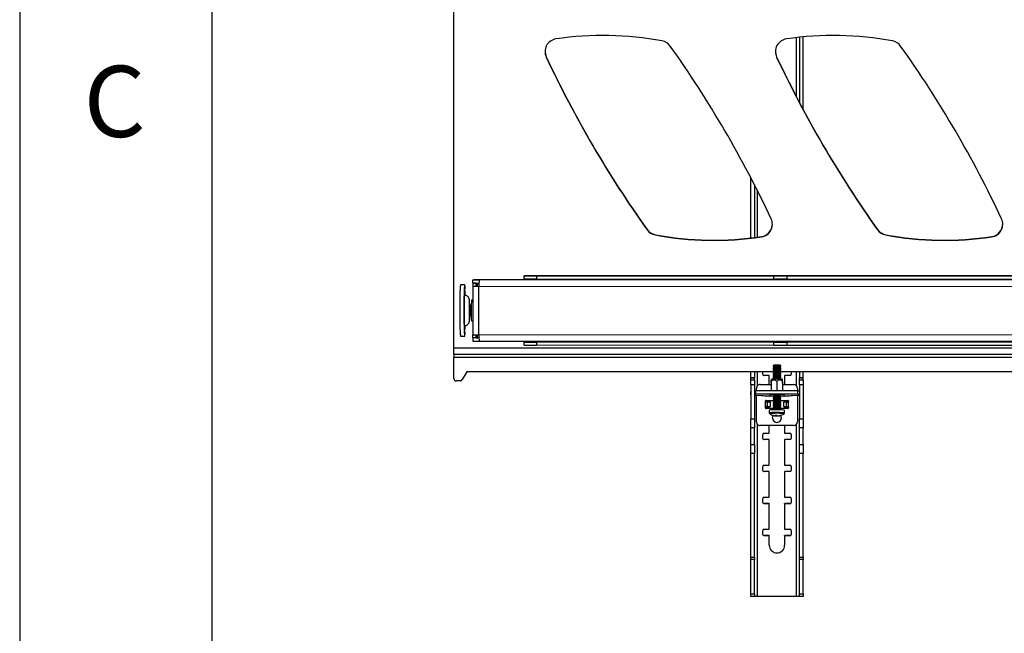
# Model space of a CAD drawing. Extents: x 5 to 292, y 5 to 205.
# Drawn here: x 5 to 31, y 66 to 82 of the extents above; entities that cross this region are included whole.
import ezdxf

# ---------------------------------------------------------------- set-up
doc = ezdxf.new("R2010")
doc.units = 0
doc.layers.get('0').update_dxf_attribs({"linetype": 'CONTINUOUS'})
doc.styles.add('SLDTEXTSTYLE0', font='TXT', dxfattribs={"width": 0.75})

msp = doc.modelspace()

# ---------------------------------------------------------------- linework, layer by layer
at = {"color": 7, "linetype": 'CONTINUOUS'}
for p, q in [((5, 205), (5, 5)), ((10, 200), (10, 10)), ((16.30597, 73.82047), (16.30597, 84.76025)), ((25.22264, 81.90054), (25.22264, 80.36612)), ((25.30264, 81.90946), (25.30264, 80.21306)), ((25.40264, 80.02481), (25.40264, 81.91953)), ((18.71079, 81.40274), (18.71079, 81.40232)), ((18.71086, 81.39557), (18.71086, 81.39504)), ((24.71079, 81.40274), (24.71079, 81.40232)), ((24.71086, 81.39557), (24.71086, 81.39504)), ((24.03597, 76.68564), (24.03597, 78.25979)), ((24.13597, 78.06598), (24.13597, 76.69765)), ((24.21597, 76.70814), (24.21597, 77.90829)), ((21.33798, 76.90671), (21.33798, 76.90628)), ((21.33805, 76.89953), (21.33805, 76.899)), ((21.54874, 76.77236), (21.54874, 76.77193)), ((21.5488, 76.76518), (21.5488, 76.76465)), ((24.31424, 76.72208), (24.31424, 76.72166)), ((24.31431, 76.71491), (24.31431, 76.71438)), ((27.33798, 76.90671), (27.33798, 76.90628)), ((27.33805, 76.89953), (27.33805, 76.899)), ((27.54874, 76.77236), (27.54874, 76.77193)), ((27.5488, 76.76518), (27.5488, 76.76465)), ((30.31424, 76.72208), (30.31424, 76.72166)), ((30.31431, 76.71491), (30.31431, 76.71438)), ((18.1393, 75.70604), (18.1393, 75.70481)), ((18.1393, 75.70604), (45.2393, 75.70604)), ((18.1393, 75.62148), (18.1393, 75.70481)), ((18.45599, 75.70269), (24.63961, 75.70073)), ((18.45599, 75.70269), (18.45599, 75.61936)), ((24.63961, 75.6174), (24.63961, 75.70073)), ((24.97253, 75.70068), (44.80938, 75.70068)), ((24.97253, 75.70068), (24.97253, 75.61734)), ((16.58877, 75.46645), (16.4805, 75.46648)), ((16.80154, 75.43084), (16.80154, 74.1642)), ((16.80163, 75.5942), (16.82498, 75.59851)), ((16.80163, 75.5942), (16.96487, 75.59417)), ((16.80163, 75.51087), (16.80163, 75.5942)), ((16.80163, 75.51087), (16.95998, 75.51084)), ((16.80163, 75.50754), (16.8197, 75.51087)), ((16.80163, 75.50754), (16.80163, 75.43087)), ((16.88492, 75.50752), (16.80163, 75.50754)), ((16.80163, 75.43087), (16.88492, 75.43086)), ((18.1393, 75.59822), (16.82498, 75.59851)), ((16.88492, 75.50752), (16.90298, 75.51085)), ((16.88492, 75.43086), (16.88492, 75.50752)), ((16.88492, 75.43082), (16.88492, 75.43086)), ((16.90826, 75.51085), (16.90826, 75.43048)), ((16.95924, 75.4298), (45.54224, 75.42353)), ((16.95924, 74.16316), (16.95924, 75.4298)), ((45.83184, 75.58784), (16.96487, 75.59417)), ((18.1393, 75.62148), (18.1393, 75.59822)), ((18.45599, 75.61936), (24.63961, 75.6174)), ((44.80501, 75.59237), (18.77445, 75.59808)), ((24.97253, 75.61734), (44.80938, 75.61734)), ((16.7242, 74.93309), (16.71025, 74.93309)), ((16.71826, 74.93304), (16.71802, 74.9448)), ((16.73547, 74.91376), (16.72448, 74.93285)), ((16.74647, 74.93285), (16.73523, 74.91336)), ((16.75125, 74.93309), (16.74674, 74.93309)), ((16.75642, 74.92434), (16.75152, 74.93285)), ((16.80154, 75.06641), (16.76458, 75.06642)), ((16.71019, 74.66643), (16.72415, 74.66642)), ((16.72442, 74.66666), (16.73542, 74.68575)), ((16.73518, 74.68615), (16.74641, 74.66666)), ((16.74668, 74.66642), (16.75119, 74.66642)), ((16.75146, 74.66666), (16.75637, 74.67516)), ((16.76446, 74.53308), (16.80154, 74.53307)), ((16.48021, 74.13314), (16.58848, 74.13312)), ((16.80163, 74.08757), (16.80163, 74.16416)), ((16.88492, 74.08755), (16.88492, 74.16329)), ((16.90826, 74.16322), (16.90826, 74.09185)), ((45.54224, 74.15689), (16.95924, 74.16316)), ((16.88492, 74.08755), (16.80163, 74.08757)), ((16.80163, 74.08423), (16.8197, 74.08756)), ((16.95994, 74.0842), (16.80163, 74.08423)), ((16.80163, 74.08423), (16.80163, 74.0009)), ((16.80163, 74.0009), (16.9648, 74.00087)), ((16.88492, 74.08755), (16.90826, 74.09185)), ((16.8902, 74.08852), (16.95986, 74.08851)), ((16.96487, 74.00087), (45.83184, 73.99454)), ((18.1393, 74.00061), (18.1393, 73.97941)), ((18.1393, 73.97818), (18.1393, 73.97941)), ((18.1393, 73.97941), (45.35484, 73.97941)), ((18.1393, 73.89485), (18.1393, 73.97818)), ((24.63961, 73.9741), (18.45599, 73.97606)), ((18.45599, 73.97606), (18.45599, 73.89273)), ((24.63961, 73.89077), (18.45599, 73.89273)), ((24.63961, 73.89077), (24.63961, 73.9741)), ((44.80938, 73.97404), (24.97253, 73.97404)), ((24.97253, 73.97404), (24.97253, 73.89071)), ((44.80938, 73.89071), (24.97253, 73.89071)), ((16.30597, 73.65818), (16.30597, 73.82047)), ((45.2695, 73.82047), (16.30597, 73.82047)), ((16.30597, 73.65818), (62.97264, 73.65818)), ((16.30597, 73.65818), (16.30597, 73.58509)), ((16.30597, 73.58509), (62.97264, 73.58509)), ((16.30597, 73.03177), (16.30597, 73.58509)), ((24.61925, 73.36097), (24.61925, 73.35353)), ((24.63785, 73.37406), (24.61939, 73.36117)), ((24.61939, 73.35333), (24.63761, 73.34059)), ((24.63785, 73.34075), (24.61939, 73.32786)), ((24.8191, 73.36117), (24.80065, 73.37406)), ((24.8191, 73.32786), (24.80065, 73.34075)), ((24.80088, 73.34059), (24.8191, 73.35333)), ((24.81925, 73.35353), (24.81925, 73.36097)), ((16.6393, 73.19843), (16.52516, 72.99869)), ((24.62485, 73.19843), (16.6393, 73.19843)), ((24.03597, 73.04896), (24.03597, 73.19843)), ((24.13597, 73.19843), (24.13597, 73.04896)), ((24.21597, 72.84192), (24.21597, 73.19843)), ((24.35264, 73.13717), (24.35264, 73.19843)), ((24.38597, 73.10447), (24.38597, 73.10383)), ((24.5193, 73.10447), (24.38597, 73.10447)), ((24.5193, 73.10383), (24.38597, 73.10383)), ((24.5193, 73.10447), (24.5193, 73.10383)), ((24.5193, 72.87051), (24.5193, 73.10383)), ((24.61925, 73.32766), (24.61925, 73.32022)), ((24.61925, 73.29435), (24.61925, 73.28691)), ((24.61925, 73.26104), (24.61925, 73.2536)), ((24.61925, 73.22773), (24.61925, 73.22028)), ((24.61925, 73.19442), (24.61925, 73.18697)), ((24.61925, 73.16111), (24.61925, 73.15366)), ((24.61925, 73.1278), (24.61925, 73.12035)), ((24.61925, 73.09449), (24.61925, 73.08704)), ((24.61939, 73.32002), (24.63761, 73.30728)), ((24.63785, 73.30744), (24.61939, 73.29455)), ((24.61939, 73.28671), (24.63761, 73.27397)), ((24.63785, 73.27413), (24.61939, 73.26124)), ((24.61939, 73.2534), (24.63761, 73.24066)), ((24.63785, 73.24082), (24.61939, 73.22793)), ((24.61939, 73.22009), (24.63761, 73.20735)), ((24.63785, 73.20751), (24.61939, 73.19462)), ((24.61939, 73.18678), (24.63761, 73.17404)), ((24.63785, 73.1742), (24.61939, 73.16131)), ((24.61939, 73.15347), (24.63761, 73.14073)), ((24.63785, 73.14089), (24.61939, 73.128)), ((24.61939, 73.12016), (24.63761, 73.10742)), ((24.63785, 73.10758), (24.61939, 73.09469)), ((24.61939, 73.08685), (24.63761, 73.07411)), ((24.63785, 73.07427), (24.61939, 73.06138)), ((24.8191, 73.29455), (24.80065, 73.30744)), ((24.8191, 73.26124), (24.80065, 73.27413)), ((24.8191, 73.22793), (24.80065, 73.24082)), ((24.8191, 73.19462), (24.80065, 73.20751)), ((24.8191, 73.16131), (24.80065, 73.1742)), ((24.8191, 73.128), (24.80065, 73.14089)), ((24.8191, 73.09469), (24.80065, 73.10758)), ((24.8191, 73.06138), (24.80065, 73.07427)), ((24.80088, 73.30728), (24.8191, 73.32002)), ((24.80088, 73.27397), (24.8191, 73.28671)), ((24.80088, 73.24066), (24.8191, 73.2534)), ((24.80088, 73.20735), (24.8191, 73.22009)), ((24.80088, 73.17404), (24.8191, 73.18678)), ((24.80088, 73.14073), (24.8191, 73.15347)), ((24.80088, 73.10742), (24.8191, 73.12016)), ((24.80088, 73.07411), (24.8191, 73.08685)), ((51.29151, 73.19843), (24.81365, 73.19843)), ((24.81925, 73.32022), (24.81925, 73.32766)), ((24.81925, 73.28691), (24.81925, 73.29435)), ((24.81925, 73.2536), (24.81925, 73.26104)), ((24.81925, 73.22028), (24.81925, 73.22773)), ((24.81925, 73.18697), (24.81925, 73.19442)), ((24.81925, 73.15366), (24.81925, 73.16111)), ((24.81925, 73.12035), (24.81925, 73.1278)), ((24.81925, 73.08704), (24.81925, 73.09449)), ((24.9193, 73.10383), (24.9193, 73.10447)), ((25.05264, 73.10447), (24.9193, 73.10447)), ((24.9193, 73.10383), (24.9193, 72.87051)), ((25.05264, 73.10383), (24.9193, 73.10383)), ((25.05264, 73.10383), (25.05264, 73.10447)), ((25.08597, 73.19843), (25.08597, 73.13717)), ((25.22264, 73.19843), (25.22264, 72.84192)), ((25.30264, 73.19843), (25.30264, 73.04896)), ((25.40264, 73.04896), (25.40264, 73.19843)), ((16.46728, 72.9651), (16.37264, 72.9651)), ((24.13597, 73.04896), (24.03597, 73.04896)), ((24.03597, 73.04674), (24.03597, 73.04896)), ((24.03597, 73.04674), (24.13597, 73.04674)), ((24.03597, 72.99613), (24.03597, 73.04674)), ((24.03597, 72.99613), (24.13597, 72.99613)), ((24.03597, 72.86671), (24.03597, 72.99613)), ((24.13597, 72.86671), (24.03597, 72.86671)), ((24.03597, 72.86671), (24.03597, 71.98303)), ((24.13597, 73.04896), (24.13597, 73.04674)), ((24.13597, 72.99613), (24.13597, 73.04674)), ((24.13597, 72.99613), (24.13597, 72.86671)), ((24.13597, 72.86671), (24.13597, 71.98303)), ((24.28597, 72.87051), (24.28597, 72.87008)), ((24.28597, 72.87051), (24.57091, 72.87051)), ((24.28597, 72.87008), (24.57091, 72.87008)), ((24.57091, 72.91075), (24.57091, 72.70359)), ((24.57091, 72.90437), (24.57091, 72.70359)), ((24.61925, 73.06118), (24.61925, 73.05373)), ((24.61925, 73.02787), (24.61925, 73.02042)), ((24.61939, 73.05354), (24.63761, 73.0408)), ((24.63785, 73.04096), (24.61939, 73.02807)), ((24.61939, 73.02023), (24.63192, 73.01147)), ((24.71925, 72.91394), (24.71925, 72.70359)), ((24.8191, 73.02807), (24.80065, 73.04096)), ((24.80088, 73.0408), (24.8191, 73.05354)), ((24.80658, 73.01147), (24.8191, 73.02023)), ((24.81925, 73.05373), (24.81925, 73.06118)), ((24.81925, 73.02042), (24.81925, 73.02787)), ((24.86758, 72.91075), (24.86758, 72.70359)), ((24.86758, 72.87051), (25.15264, 72.87051)), ((24.86758, 72.87008), (25.15264, 72.87008)), ((25.15264, 72.87051), (25.15264, 72.87008)), ((25.30264, 73.04896), (25.40264, 73.04896)), ((25.30264, 73.04896), (25.30264, 73.04674)), ((25.40264, 73.04674), (25.30264, 73.04674)), ((25.30264, 72.99613), (25.30264, 73.04674)), ((25.30264, 72.99613), (25.40264, 72.99613)), ((25.30264, 72.86671), (25.30264, 72.99613)), ((25.40264, 72.86671), (25.30264, 72.86671)), ((25.30264, 72.86671), (25.30264, 71.98303)), ((25.40264, 73.04674), (25.40264, 73.04896)), ((25.40264, 72.99613), (25.40264, 73.04674)), ((25.40264, 72.99613), (25.40264, 72.86671)), ((25.40264, 72.86671), (25.40264, 71.98303)), ((24.03264, 72.68992), (24.03264, 72.60665)), ((24.17264, 72.69862), (24.13597, 72.69862)), ((24.17264, 72.61534), (24.13597, 72.61534)), ((24.13597, 72.59796), (24.17264, 72.59796)), ((25.26597, 72.70359), (24.17264, 72.70359)), ((24.17264, 72.62031), (24.17264, 72.70359)), ((24.17264, 72.62031), (24.17264, 72.61534)), ((25.26597, 72.62031), (24.17264, 72.62031)), ((24.17264, 72.59796), (24.17264, 72.59299)), ((24.17264, 72.59299), (24.31199, 72.58648)), ((24.18597, 72.77047), (24.18597, 72.77008)), ((24.18597, 72.70359), (24.18597, 72.77008)), ((24.18597, 71.90343), (24.18597, 72.59237)), ((24.31199, 72.58648), (24.36002, 72.58185)), ((24.42469, 72.57997), (24.53425, 72.57997)), ((24.53425, 72.60777), (24.53425, 72.57113)), ((24.61925, 72.56153), (24.61925, 72.55408)), ((24.63658, 72.57374), (24.61939, 72.56172)), ((24.8191, 72.56172), (24.80191, 72.57374)), ((24.81925, 72.55408), (24.81925, 72.56153)), ((24.90425, 72.57113), (24.90425, 72.60777)), ((24.90425, 72.57997), (25.01397, 72.57997)), ((25.07864, 72.58185), (25.12661, 72.58648)), ((25.12661, 72.58648), (25.26597, 72.59299)), ((25.25264, 72.77047), (25.25264, 72.77008)), ((25.25264, 72.77008), (25.25264, 72.70359)), ((25.25264, 72.59237), (25.25264, 71.90343)), ((25.26597, 72.62031), (25.26597, 72.70359)), ((25.30264, 72.69862), (25.26597, 72.69862)), ((25.26597, 72.61534), (25.26597, 72.62031)), ((25.30264, 72.61534), (25.26597, 72.61534)), ((25.26597, 72.59796), (25.30264, 72.59796)), ((25.26597, 72.59299), (25.26597, 72.59796)), ((25.40597, 72.60665), (25.40597, 72.68992)), ((24.4193, 72.42676), (24.4193, 72.44342)), ((24.4193, 72.43718), (24.5193, 72.43718)), ((24.4207, 72.28677), (24.4207, 72.42008)), ((24.4207, 72.42008), (24.44576, 72.41012)), ((24.43597, 72.46009), (24.61925, 72.46009)), ((24.51332, 72.4109), (24.44455, 72.4106)), ((24.44504, 72.4104), (24.4685, 72.41019)), ((24.55155, 72.41056), (24.4685, 72.41019)), ((24.4685, 72.29686), (24.4685, 72.41019)), ((24.51332, 72.4109), (24.55155, 72.41056)), ((24.5193, 72.43718), (24.5193, 72.46009)), ((24.55155, 72.29723), (24.55155, 72.41056)), ((24.61925, 72.52822), (24.61925, 72.52077)), ((24.61925, 72.4949), (24.61925, 72.48746)), ((24.61925, 72.46159), (24.61925, 72.45415)), ((24.61925, 72.42828), (24.61925, 72.42084)), ((24.61925, 72.39497), (24.61925, 72.38753)), ((24.61925, 72.36166), (24.61925, 72.35422)), ((24.61925, 72.32835), (24.61925, 72.32091)), ((24.61939, 72.55388), (24.63761, 72.54115)), ((24.63785, 72.54131), (24.61939, 72.52841)), ((24.61939, 72.52057), (24.63761, 72.50784)), ((24.63785, 72.508), (24.61939, 72.4951)), ((24.61939, 72.48726), (24.63761, 72.47453)), ((24.63785, 72.47469), (24.61939, 72.46179)), ((24.61939, 72.45395), (24.63761, 72.44122)), ((24.63785, 72.44138), (24.61939, 72.42848)), ((24.61939, 72.42064), (24.63761, 72.40791)), ((24.63785, 72.40807), (24.61939, 72.39517)), ((24.61939, 72.38733), (24.63761, 72.3746)), ((24.63785, 72.37476), (24.61939, 72.36186)), ((24.61939, 72.35402), (24.63761, 72.34129)), ((24.63785, 72.34145), (24.61939, 72.32855)), ((24.61939, 72.32071), (24.63761, 72.30798)), ((24.63785, 72.30814), (24.61939, 72.29524)), ((24.8191, 72.52841), (24.80065, 72.54131)), ((24.8191, 72.4951), (24.80065, 72.508)), ((24.8191, 72.46179), (24.80065, 72.47469)), ((24.8191, 72.42848), (24.80065, 72.44138)), ((24.8191, 72.39517), (24.80065, 72.40807)), ((24.8191, 72.36186), (24.80065, 72.37476)), ((24.8191, 72.32855), (24.80065, 72.34145)), ((24.8191, 72.29524), (24.80065, 72.30814)), ((24.80088, 72.54115), (24.8191, 72.55388)), ((24.80088, 72.50784), (24.8191, 72.52057)), ((24.80088, 72.47453), (24.8191, 72.48726)), ((24.80088, 72.44122), (24.8191, 72.45395)), ((24.80088, 72.40791), (24.8191, 72.42064)), ((24.80088, 72.3746), (24.8191, 72.38733)), ((24.80088, 72.34129), (24.8191, 72.35402)), ((24.80088, 72.30798), (24.8191, 72.32071)), ((24.81925, 72.52077), (24.81925, 72.52822)), ((24.81925, 72.48746), (24.81925, 72.4949)), ((24.81925, 72.45415), (24.81925, 72.46159)), ((24.81925, 72.46009), (25.00264, 72.46009)), ((24.81925, 72.42084), (24.81925, 72.42828)), ((24.81925, 72.38753), (24.81925, 72.39497)), ((24.81925, 72.35422), (24.81925, 72.36166)), ((24.81925, 72.32091), (24.81925, 72.32835)), ((24.92529, 72.4109), (24.88705, 72.41056)), ((24.88705, 72.41056), (24.88705, 72.29723)), ((24.97011, 72.41019), (24.88705, 72.41056)), ((24.9193, 72.46009), (24.9193, 72.43718)), ((24.9193, 72.43718), (25.0193, 72.43718)), ((24.99531, 72.41059), (24.92529, 72.4109)), ((24.99436, 72.41041), (24.97011, 72.41019)), ((24.97011, 72.29686), (24.97011, 72.41019)), ((25.01791, 72.42051), (25.01791, 72.42008)), ((25.01791, 72.28677), (25.01791, 72.42008)), ((25.0193, 72.44342), (25.0193, 72.42676)), ((24.4193, 72.26343), (24.4193, 72.28009)), ((24.5193, 72.27115), (24.4193, 72.27115)), ((24.5193, 72.27052), (24.4193, 72.27052)), ((24.43597, 72.24718), (24.43597, 72.24676)), ((24.62356, 72.24718), (24.43597, 72.24718)), ((24.62356, 72.24676), (24.43597, 72.24676)), ((24.4685, 72.29686), (24.55155, 72.29723)), ((24.51925, 72.20805), (24.51925, 72.13371)), ((24.5193, 72.27115), (24.5193, 72.27052)), ((24.5193, 72.24718), (24.5193, 72.27052)), ((24.52965, 72.11382), (24.52987, 72.11361)), ((24.61925, 72.29504), (24.61925, 72.2876)), ((24.61925, 72.26173), (24.61925, 72.25429)), ((24.61925, 72.22842), (24.61925, 72.2145)), ((24.61939, 72.2874), (24.63761, 72.27467)), ((24.63785, 72.27483), (24.61939, 72.26193)), ((24.61939, 72.25409), (24.63761, 72.24136)), ((24.63785, 72.24152), (24.61939, 72.22862)), ((24.62356, 72.24718), (24.62356, 72.24676)), ((24.63389, 72.23875), (24.62356, 72.24718)), ((24.63359, 72.23855), (24.62356, 72.24676)), ((24.69713, 72.07465), (24.6954, 72.05635)), ((24.70711, 72.05501), (24.70791, 72.0717)), ((24.74287, 72.05782), (24.74309, 72.05544)), ((24.8191, 72.26193), (24.80065, 72.27483)), ((24.8191, 72.22862), (24.80065, 72.24152)), ((24.80088, 72.27467), (24.8191, 72.2874)), ((24.80088, 72.24136), (24.8191, 72.25409)), ((24.81505, 72.24718), (24.80467, 72.23871)), ((24.81505, 72.24676), (24.80496, 72.23851)), ((24.81505, 72.24718), (24.81505, 72.24676)), ((25.00264, 72.24718), (24.81505, 72.24718)), ((25.00264, 72.24676), (24.81505, 72.24676)), ((24.81925, 72.2876), (24.81925, 72.29504)), ((24.81925, 72.25429), (24.81925, 72.26173)), ((24.81925, 72.2145), (24.81925, 72.22842)), ((24.88705, 72.29723), (24.97011, 72.29686)), ((24.90863, 72.11361), (24.90889, 72.11406)), ((24.91925, 72.13371), (24.91925, 72.20805)), ((24.9193, 72.27052), (24.9193, 72.27115)), ((25.0193, 72.27115), (24.9193, 72.27115)), ((24.9193, 72.27052), (24.9193, 72.24718)), ((25.0193, 72.27052), (24.9193, 72.27052)), ((25.01791, 72.28677), (24.99285, 72.29678)), ((25.00264, 72.24718), (25.00264, 72.24676)), ((25.0193, 72.28009), (25.0193, 72.26343)), ((24.03597, 71.98303), (24.13597, 71.98303)), ((24.03597, 71.74795), (24.03597, 71.98303)), ((24.13597, 71.98303), (24.13597, 71.74795)), ((24.21597, 67.35395), (24.21597, 71.83202)), ((25.15264, 71.80344), (24.28597, 71.80344)), ((24.5193, 71.60386), (24.5193, 71.80344)), ((24.9193, 71.80344), (24.9193, 71.60386)), ((25.22264, 71.83202), (25.22264, 67.35395)), ((25.30264, 71.98303), (25.40264, 71.98303)), ((25.30264, 71.74795), (25.30264, 71.98303)), ((25.40264, 71.98303), (25.40264, 71.74795)), ((24.13597, 71.74795), (24.03597, 71.74795)), ((24.03597, 71.31267), (24.03597, 71.74795)), ((24.13597, 71.31267), (24.13597, 71.74795)), ((24.35264, 71.47053), (24.35264, 71.57053)), ((24.38597, 71.60386), (24.5193, 71.60386)), ((24.9193, 71.60386), (25.05264, 71.60386)), ((25.08597, 71.57053), (25.08597, 71.47053)), ((25.40264, 71.74795), (25.30264, 71.74795)), ((25.30264, 71.31267), (25.30264, 71.74795)), ((25.40264, 71.31267), (25.40264, 71.74795)), ((24.03597, 71.31267), (24.13597, 71.31267)), ((24.03597, 71.0776), (24.03597, 71.31267)), ((24.13597, 71.31267), (24.13597, 71.0776)), ((24.38597, 71.43784), (24.38597, 71.4372)), ((24.5193, 71.43784), (24.38597, 71.43784)), ((24.5193, 71.4372), (24.38597, 71.4372)), ((24.5193, 71.43784), (24.5193, 71.4372)), ((24.5193, 70.77055), (24.5193, 71.4372)), ((24.9193, 71.4372), (24.9193, 71.43784)), ((25.05264, 71.43784), (24.9193, 71.43784)), ((24.9193, 71.4372), (24.9193, 70.77055)), ((25.05264, 71.4372), (24.9193, 71.4372)), ((25.05264, 71.4372), (25.05264, 71.43784)), ((25.30264, 71.31267), (25.40264, 71.31267)), ((25.30264, 71.0776), (25.30264, 71.31267)), ((25.40264, 71.31267), (25.40264, 71.0776)), ((24.13597, 71.0776), (24.03597, 71.0776)), ((24.03597, 68.38053), (24.03597, 71.0776)), ((24.13597, 68.38053), (24.13597, 71.0776)), ((25.40264, 71.0776), (25.30264, 71.0776)), ((25.30264, 68.38053), (25.30264, 71.0776)), ((25.40264, 68.38053), (25.40264, 71.0776)), ((24.38597, 70.77055), (24.5193, 70.77055)), ((24.9193, 70.77055), (25.05264, 70.77055)), ((24.35264, 70.63722), (24.35264, 70.73722)), ((24.38597, 70.60452), (24.38597, 70.60388)), ((24.5193, 70.60452), (24.38597, 70.60452)), ((24.5193, 70.60388), (24.38597, 70.60388)), ((24.5193, 70.60452), (24.5193, 70.60388)), ((24.5193, 69.93723), (24.5193, 70.60388)), ((24.9193, 70.60388), (24.9193, 70.60452)), ((25.05264, 70.60452), (24.9193, 70.60452)), ((24.9193, 70.60388), (24.9193, 69.93723)), ((25.05264, 70.60388), (24.9193, 70.60388)), ((25.05264, 70.60388), (25.05264, 70.60452)), ((25.08597, 70.73722), (25.08597, 70.63722)), ((24.35264, 69.8039), (24.35264, 69.9039)), ((24.38597, 69.93723), (24.5193, 69.93723)), ((24.38597, 69.7712), (24.38597, 69.77057)), ((24.5193, 69.7712), (24.38597, 69.7712)), ((24.5193, 69.77057), (24.38597, 69.77057)), ((24.5193, 69.7712), (24.5193, 69.77057)), ((24.5193, 69.10392), (24.5193, 69.77057)), ((24.9193, 69.93723), (25.05264, 69.93723)), ((24.9193, 69.77057), (24.9193, 69.7712)), ((25.05264, 69.7712), (24.9193, 69.7712)), ((24.9193, 69.77057), (24.9193, 69.10392)), ((25.05264, 69.77057), (24.9193, 69.77057)), ((25.05264, 69.77057), (25.05264, 69.7712)), ((25.08597, 69.9039), (25.08597, 69.8039)), ((24.35264, 68.97058), (24.35264, 69.07058)), ((24.38597, 69.10392), (24.5193, 69.10392)), ((24.9193, 69.10392), (25.05264, 69.10392)), ((25.08597, 69.07058), (25.08597, 68.97058)), ((24.38597, 68.93789), (24.38597, 68.93725)), ((24.5193, 68.93789), (24.38597, 68.93789)), ((24.5193, 68.93725), (24.38597, 68.93725)), ((24.5193, 68.93789), (24.5193, 68.93725)), ((24.5193, 68.68726), (24.5193, 68.93725)), ((24.9193, 68.93725), (24.9193, 68.93789)), ((25.05264, 68.93789), (24.9193, 68.93789)), ((24.9193, 68.93725), (24.9193, 68.68726)), ((25.05264, 68.93725), (24.9193, 68.93725)), ((25.05264, 68.93725), (25.05264, 68.93789)), ((24.03597, 68.38053), (24.13597, 68.38053)), ((24.03597, 68.32099), (24.03597, 68.38053)), ((24.13597, 68.32099), (24.03597, 68.32099)), ((24.03597, 67.42572), (24.03597, 68.32099)), ((24.13597, 68.38053), (24.13597, 68.32099)), ((24.13597, 67.42572), (24.13597, 68.32099)), ((25.30264, 68.38053), (25.40264, 68.38053)), ((25.30264, 68.32099), (25.30264, 68.38053)), ((25.40264, 68.32099), (25.30264, 68.32099)), ((25.30264, 67.42572), (25.30264, 68.32099)), ((25.40264, 68.38053), (25.40264, 68.32099)), ((25.40264, 67.42572), (25.40264, 68.32099)), ((24.03597, 67.42572), (24.13597, 67.42572)), ((24.03597, 67.35278), (24.03597, 67.42572)), ((24.13597, 67.35278), (24.03597, 67.35278)), ((24.13597, 67.42572), (24.13597, 67.35278)), ((25.22264, 67.35395), (24.21597, 67.35395)), ((25.30264, 67.42572), (25.40264, 67.42572)), ((25.30264, 67.35278), (25.30264, 67.42572)), ((25.40264, 67.35278), (25.30264, 67.35278)), ((25.40264, 67.42572), (25.40264, 67.35278))]:
    msp.add_line(p, q, dxfattribs=at)
at = {"color": 7, "linetype": 'CONTINUOUS', "flags": 128}
for points in [[(18.67935, 81.53515), (18.68814, 81.46734), (18.71079, 81.40232)], [(24.67934, 81.53558), (24.68814, 81.46734), (24.71079, 81.40232)], [(24.63961, 75.70073), (24.6812, 75.70072), (24.7228, 75.70071), (24.76441, 75.7007), (24.80602, 75.70069), (24.84764, 75.70068), (24.88927, 75.70068), (24.9309, 75.70068), (24.97253, 75.70068)], [(16.4805, 75.46648), (16.47866, 75.46434), (16.47562, 75.45129), (16.47267, 75.42662), (16.46985, 75.39076), (16.46722, 75.34436), (16.46482, 75.28824), (16.4627, 75.2234), (16.4609, 75.151), (16.45944, 75.07234), (16.45836, 74.98881), (16.45767, 74.90192), (16.45738, 74.8132), (16.45751, 74.72424), (16.45804, 74.63663), (16.45897, 74.55193), (16.46028, 74.47165), (16.46195, 74.39723), (16.46395, 74.33), (16.46624, 74.27115), (16.46878, 74.22173), (16.47153, 74.18263), (16.47444, 74.15454), (16.47745, 74.13797), (16.48021, 74.13314)], [(16.60116, 75.36087), (16.59884, 75.39876), (16.59601, 75.43243), (16.59304, 75.45481), (16.59, 75.4655), (16.58693, 75.46431), (16.58389, 75.45127), (16.58093, 75.42659), (16.57812, 75.39074), (16.57549, 75.34433), (16.57309, 75.28821), (16.57097, 75.22337), (16.56917, 75.15098), (16.56771, 75.07232), (16.56663, 74.98879), (16.56594, 74.90189), (16.56565, 74.81317), (16.56578, 74.72421), (16.56631, 74.6366), (16.56724, 74.5519), (16.56855, 74.47163), (16.57022, 74.39721), (16.57222, 74.32997), (16.57451, 74.27112), (16.57705, 74.2217), (16.5798, 74.1826), (16.58271, 74.15452), (16.58572, 74.13794), (16.58878, 74.13318), (16.59185, 74.14031), (16.59485, 74.15922), (16.59774, 74.18955), (16.60047, 74.23077), (16.60116, 74.24332)], [(24.97253, 75.61734), (24.9309, 75.61735), (24.88927, 75.61735), (24.84764, 75.61735), (24.80602, 75.61736), (24.76441, 75.61737), (24.7228, 75.61737), (24.6812, 75.61739), (24.63961, 75.6174)], [(16.60092, 75.1984), (16.60064, 75.20563), (16.59843, 75.25267), (16.596, 75.28959), (16.59341, 75.31558), (16.59071, 75.33004), (16.58797, 75.33265), (16.58524, 75.32336), (16.58258, 75.30238), (16.58006, 75.27017), (16.57773, 75.22745), (16.57565, 75.17518), (16.57385, 75.11452), (16.57239, 75.04683), (16.57128, 74.97362), (16.57057, 74.89653), (16.57025, 74.81728), (16.57035, 74.73764), (16.57086, 74.65939), (16.57176, 74.58427), (16.57304, 74.51397), (16.57467, 74.45005), (16.57661, 74.39394), (16.57882, 74.3469), (16.58124, 74.30998), (16.58383, 74.284), (16.58653, 74.26954), (16.58928, 74.26692), (16.59201, 74.27621), (16.59466, 74.2972), (16.59718, 74.32941), (16.59951, 74.37213), (16.60092, 74.40559)], [(16.57867, 75.19703), (16.5769, 75.19977), (16.57672, 75.19968)], [(16.71816, 74.93562), (16.71698, 74.98177), (16.71548, 75.01941), (16.71373, 75.04678), (16.71183, 75.0626), (16.70984, 75.06613), (16.70788, 75.05721), (16.70757, 75.05465)], [(16.72442, 74.66666), (16.72362, 74.6673), (16.7223, 74.67766), (16.72115, 74.69888), (16.72026, 74.72906), (16.71973, 74.76553), (16.71958, 74.80503), (16.71985, 74.84407), (16.7205, 74.87916), (16.72148, 74.90721), (16.72269, 74.9257), (16.72404, 74.93301), (16.72448, 74.93285)], [(16.75146, 74.66666), (16.75067, 74.66729), (16.74934, 74.67766), (16.74819, 74.69888), (16.74731, 74.72906), (16.74677, 74.76552), (16.74663, 74.80502), (16.74689, 74.84406), (16.74754, 74.87916), (16.74852, 74.9072), (16.74974, 74.9257), (16.75109, 74.933), (16.75152, 74.93285)], [(16.70227, 74.6644), (16.70283, 74.63989), (16.70417, 74.59774), (16.7058, 74.56505), (16.70764, 74.54333), (16.7096, 74.53359), (16.71158, 74.53631), (16.71351, 74.55134), (16.71527, 74.57799), (16.71681, 74.61501), (16.71803, 74.66067), (16.71815, 74.66643)], [(16.57634, 74.4001), (16.57703, 74.39981), (16.57829, 74.4019)], [(24.63961, 73.9741), (24.6812, 73.97409), (24.7228, 73.97407), (24.76441, 73.97407), (24.80602, 73.97406), (24.84764, 73.97405), (24.88927, 73.97405), (24.9309, 73.97405), (24.97253, 73.97404)], [(24.97253, 73.89071), (24.9309, 73.89071), (24.88927, 73.89072), (24.84764, 73.89072), (24.80602, 73.89073), (24.76441, 73.89073), (24.7228, 73.89074), (24.6812, 73.89075), (24.63961, 73.89077)], [(24.81433, 73.35468), (24.79801, 73.35582), (24.77219, 73.35669), (24.73998, 73.35717), (24.70527, 73.35722), (24.67225, 73.35682), (24.64489, 73.35602), (24.62651, 73.35492), (24.61931, 73.35365), (24.61939, 73.35333)], [(24.8191, 73.35333), (24.81919, 73.3534), (24.81433, 73.35468)], [(24.81433, 73.32137), (24.79801, 73.32251), (24.77219, 73.32338), (24.73998, 73.32386), (24.70527, 73.32391), (24.67225, 73.32351), (24.64489, 73.32271), (24.62651, 73.32161), (24.61931, 73.32034), (24.61939, 73.32002)], [(24.81433, 73.28806), (24.79801, 73.2892), (24.77219, 73.29007), (24.73998, 73.29055), (24.70527, 73.2906), (24.67225, 73.29019), (24.64489, 73.2894), (24.62651, 73.2883), (24.61931, 73.28703), (24.61939, 73.28671)], [(24.81433, 73.25475), (24.79801, 73.25589), (24.77219, 73.25676), (24.73998, 73.25724), (24.70527, 73.25729), (24.67225, 73.25688), (24.64489, 73.25609), (24.62651, 73.25499), (24.61931, 73.25372), (24.61939, 73.2534)], [(24.81433, 73.22144), (24.79801, 73.22258), (24.77219, 73.22345), (24.73998, 73.22393), (24.70527, 73.22398), (24.67225, 73.22357), (24.64489, 73.22278), (24.62651, 73.22168), (24.61931, 73.22041), (24.61939, 73.22009)], [(24.81433, 73.18813), (24.79801, 73.18927), (24.77219, 73.19014), (24.73998, 73.19062), (24.70527, 73.19067), (24.67225, 73.19026), (24.64489, 73.18947), (24.62651, 73.18837), (24.61931, 73.1871), (24.61939, 73.18678)], [(24.81433, 73.15482), (24.79801, 73.15596), (24.77219, 73.15683), (24.73998, 73.15731), (24.70527, 73.15735), (24.67225, 73.15695), (24.64489, 73.15616), (24.62651, 73.15506), (24.61931, 73.15379), (24.61939, 73.15347)], [(24.81433, 73.12151), (24.79801, 73.12265), (24.77219, 73.12352), (24.73998, 73.124), (24.70527, 73.12404), (24.67225, 73.12364), (24.64489, 73.12285), (24.62651, 73.12175), (24.61931, 73.12048), (24.61939, 73.12016)], [(24.81433, 73.0882), (24.79801, 73.08934), (24.77219, 73.09021), (24.73998, 73.09069), (24.70527, 73.09073), (24.67225, 73.09033), (24.64489, 73.08954), (24.62651, 73.08844), (24.61931, 73.08717), (24.61939, 73.08685)], [(24.8191, 73.32002), (24.81919, 73.32009), (24.81433, 73.32137)], [(24.8191, 73.28671), (24.81919, 73.28678), (24.81433, 73.28806)], [(24.8191, 73.2534), (24.81919, 73.25347), (24.81433, 73.25475)], [(24.8191, 73.22009), (24.81919, 73.22016), (24.81433, 73.22144)], [(24.8191, 73.18678), (24.81919, 73.18685), (24.81433, 73.18813)], [(24.8191, 73.15347), (24.81919, 73.15354), (24.81433, 73.15482)], [(24.8191, 73.12016), (24.81919, 73.12023), (24.81433, 73.12151)], [(24.8191, 73.08685), (24.81919, 73.08692), (24.81433, 73.0882)], [(24.81433, 73.05489), (24.79801, 73.05603), (24.77219, 73.0569), (24.73998, 73.05738), (24.70527, 73.05742), (24.67225, 73.05702), (24.64489, 73.05623), (24.62651, 73.05513), (24.61931, 73.05386), (24.61939, 73.05354)], [(24.81433, 73.02158), (24.79801, 73.02272), (24.77219, 73.02359), (24.73998, 73.02407), (24.70527, 73.02411), (24.67225, 73.02371), (24.64489, 73.02292), (24.62651, 73.02182), (24.61931, 73.02055), (24.61939, 73.02023)], [(24.8191, 73.05354), (24.81919, 73.05361), (24.81433, 73.05489)], [(24.8191, 73.02023), (24.81919, 73.0203), (24.81433, 73.02158)], [(24.03597, 72.69322), (24.03393, 72.69198), (24.03264, 72.68992)], [(24.03597, 72.60995), (24.03393, 72.60871), (24.03264, 72.60665), (24.03393, 72.60459), (24.03597, 72.60335)], [(24.55903, 72.56768), (24.54055, 72.56934), (24.53425, 72.57113), (24.54055, 72.57291), (24.55903, 72.57457), (24.58843, 72.576), (24.62675, 72.5771), (24.67137, 72.57779), (24.71925, 72.57802), (24.76713, 72.57779), (24.81175, 72.5771), (24.85006, 72.576), (24.87946, 72.57457), (24.89794, 72.57291), (24.90425, 72.57113), (24.89794, 72.56934), (24.87946, 72.56768), (24.85006, 72.56625), (24.81412, 72.56521)], [(24.62438, 72.56521), (24.58843, 72.56625), (24.55903, 72.56768)], [(24.81307, 72.57315), (24.7904, 72.57417), (24.76001, 72.57487), (24.72521, 72.57516), (24.68977, 72.57501), (24.65752, 72.57445), (24.63196, 72.57352), (24.61585, 72.57233), (24.61095, 72.57102), (24.61779, 72.56971), (24.6296, 72.56886)], [(24.80889, 72.56886), (24.81591, 72.5693), (24.82655, 72.57057), (24.82557, 72.5719), (24.81307, 72.57315)], [(25.40597, 72.68992), (25.40467, 72.69198), (25.40264, 72.69322)], [(25.40264, 72.60335), (25.40467, 72.60459), (25.40597, 72.60665), (25.40467, 72.60871), (25.40264, 72.60995)], [(24.81433, 72.55524), (24.79801, 72.55638), (24.77219, 72.55724), (24.73998, 72.55773), (24.70527, 72.55777), (24.67225, 72.55737), (24.64489, 72.55657), (24.62651, 72.55548), (24.61931, 72.55421), (24.61939, 72.55388)], [(24.81433, 72.52192), (24.79801, 72.52307), (24.77219, 72.52393), (24.73998, 72.52442), (24.70527, 72.52446), (24.67225, 72.52406), (24.64489, 72.52326), (24.62651, 72.52217), (24.61931, 72.5209), (24.61939, 72.52057)], [(24.81433, 72.48861), (24.79801, 72.48976), (24.77219, 72.49062), (24.73998, 72.49111), (24.70527, 72.49115), (24.67225, 72.49075), (24.64489, 72.48995), (24.62651, 72.48886), (24.61931, 72.48759), (24.61939, 72.48726)], [(24.81433, 72.4553), (24.79801, 72.45645), (24.77219, 72.45731), (24.73998, 72.4578), (24.70527, 72.45784), (24.67225, 72.45744), (24.64489, 72.45664), (24.62651, 72.45555), (24.61931, 72.45428), (24.61939, 72.45395)], [(24.81433, 72.42199), (24.79801, 72.42314), (24.77219, 72.424), (24.73998, 72.42449), (24.70527, 72.42453), (24.67225, 72.42413), (24.64489, 72.42333), (24.62651, 72.42223), (24.61931, 72.42097), (24.61939, 72.42064)], [(24.81433, 72.38868), (24.79801, 72.38983), (24.77219, 72.39069), (24.73998, 72.39118), (24.70527, 72.39122), (24.67225, 72.39082), (24.64489, 72.39002), (24.62651, 72.38892), (24.61931, 72.38766), (24.61939, 72.38733)], [(24.81433, 72.35537), (24.79801, 72.35652), (24.77219, 72.35738), (24.73998, 72.35787), (24.70527, 72.35791), (24.67225, 72.35751), (24.64489, 72.35671), (24.62651, 72.35561), (24.61931, 72.35435), (24.61939, 72.35402)], [(24.81433, 72.32206), (24.79801, 72.32321), (24.77219, 72.32407), (24.73998, 72.32456), (24.70527, 72.3246), (24.67225, 72.3242), (24.64489, 72.3234), (24.62651, 72.3223), (24.61931, 72.32104), (24.61939, 72.32071)], [(24.8191, 72.55388), (24.81919, 72.55395), (24.81433, 72.55524)], [(24.8191, 72.52057), (24.81919, 72.52064), (24.81433, 72.52192)], [(24.8191, 72.48726), (24.81919, 72.48733), (24.81433, 72.48861)], [(24.8191, 72.45395), (24.81919, 72.45402), (24.81433, 72.4553)], [(24.8191, 72.42064), (24.81919, 72.42071), (24.81433, 72.42199)], [(24.8191, 72.38733), (24.81919, 72.3874), (24.81433, 72.38868)], [(24.8191, 72.35402), (24.81919, 72.35409), (24.81433, 72.35537)], [(24.8191, 72.32071), (24.81919, 72.32078), (24.81433, 72.32206)], [(24.66054, 72.12071), (24.61753, 72.11996), (24.58092, 72.11883), (24.553, 72.11739), (24.53552, 72.11575), (24.52959, 72.11399), (24.52965, 72.11382)], [(24.60264, 72.00343), (24.60896, 72.04131), (24.62272, 72.06887)], [(24.81433, 72.28875), (24.79801, 72.2899), (24.77219, 72.29076), (24.73998, 72.29125), (24.70527, 72.29129), (24.67225, 72.29089), (24.64489, 72.29009), (24.62651, 72.28899), (24.61931, 72.28773), (24.61939, 72.2874)], [(24.81433, 72.25544), (24.79801, 72.25659), (24.77219, 72.25745), (24.73998, 72.25794), (24.70527, 72.25798), (24.67225, 72.25758), (24.64489, 72.25678), (24.62651, 72.25568), (24.61931, 72.25442), (24.61939, 72.25409)], [(24.8191, 72.2874), (24.81919, 72.28747), (24.81433, 72.28875)], [(24.8191, 72.25409), (24.81919, 72.25416), (24.81433, 72.25544)]]:
    msp.add_lwpolyline(points, dxfattribs=at)
at = {"color": 7, "linetype": 'CONTINUOUS'}
for centre, radius, start, end in [((19.01263, 81.5366), 0.33333, 98.415006, 205.132585), ((20.1957, 73.54014), 8.41683, 79.501347, 98.415814), ((21.66862, 81.48832), 0.33333, 35.465648, 79.50148), ((25.01263, 81.5366), 0.33333, 98.415006, 205.132585), ((26.1957, 73.54014), 8.41683, 79.501347, 98.415814), ((27.66862, 81.48832), 0.33333, 35.465648, 79.50148), ((19.01256, 81.54431), 0.33332, 181.172785, 205.133036), ((19.01262, 81.53713), 0.33332, 180.00001, 205.133054), ((-1.61017, 64.90486), 28.91503, 25.133026, 35.465498), ((25.01256, 81.54431), 0.33332, 180.00001, 205.133037), ((25.01262, 81.53713), 0.33332, 180.00001, 205.133054), ((4.38983, 64.90486), 28.91503, 25.133026, 35.465498), ((44.88817, 93.68352), 28.91492, 205.133009, 215.465517), ((44.88817, 93.68309), 28.91492, 205.133009, 215.465517), ((44.88833, 93.67639), 28.91503, 205.133026, 215.465498), ((44.88833, 93.67586), 28.91503, 205.133026, 215.465498), ((50.88817, 93.68352), 28.91492, 205.133009, 215.465517), ((50.88817, 93.68309), 28.91492, 205.133009, 215.465517), ((50.88833, 93.67639), 28.91503, 205.133026, 215.465498), ((50.88833, 93.67586), 28.91503, 205.133026, 215.465498), ((24.26553, 77.04412), 0.33333, 278.415006, 25.132585), ((30.26553, 77.04412), 0.33333, 278.415006, 25.132585), ((24.26546, 77.05182), 0.33333, 278.415226, 359.999613), ((24.26546, 77.0514), 0.33333, 278.415226, 359.999613), ((24.26553, 77.04465), 0.33333, 278.41537, 359.999467), ((30.26546, 77.05182), 0.33333, 278.415226, 359.999613), ((30.26546, 77.0514), 0.33333, 278.415226, 359.999613), ((30.26553, 77.04465), 0.33333, 278.41537, 359.999467), ((21.60947, 77.10011), 0.33333, 215.465667, 259.50148), ((21.60947, 77.09969), 0.33333, 215.465667, 259.50148), ((21.60954, 77.09294), 0.33333, 215.465648, 259.50148), ((21.60954, 77.09241), 0.33333, 215.465648, 259.50148), ((23.08239, 85.04829), 8.41683, 259.501347, 278.415815), ((23.08239, 85.04786), 8.41683, 259.501347, 278.415815), ((23.08246, 85.04111), 8.41683, 259.501347, 278.415814), ((23.08246, 85.04058), 8.41683, 259.501347, 278.415814), ((27.60947, 77.10011), 0.33333, 215.465667, 259.50148), ((27.60947, 77.09969), 0.33333, 215.465667, 259.50148), ((27.60954, 77.09294), 0.33333, 215.465648, 259.50148), ((27.60954, 77.09241), 0.33333, 215.465648, 259.50148), ((29.08239, 85.04829), 8.41683, 259.501347, 278.415815), ((29.08239, 85.04786), 8.41683, 259.501347, 278.415815), ((29.08246, 85.04111), 8.41683, 259.501347, 278.415814), ((29.08246, 85.04058), 8.41683, 259.501347, 278.415814), ((18.3794, 87.93976), 12.23731, 268.87577, 270.358594), ((16.91875, 81.05656), 5.62691, 268.807373, 270.412285), ((16.94228, 78.18629), 2.75604, 268.807373, 270.412285), ((18.176, 75.47041), 1.21743, 174.165301, 181.911324), ((18.3794, 87.85643), 12.23731, 268.87577, 270.358594), ((21.50885, 74.79424), 4.80833, 176.8955, 181.547379), ((17.98308, 74.79948), 1.25303, 174.785813, 185.189068), ((18.19255, 74.79944), 1.45198, 174.71862, 185.256261), ((19.81254, 74.80473), 3.05917, 175.09277, 182.618771), ((17.4033, 74.63753), 0.64733, 177.572458, 189.285697), ((16.91975, 80.14666), 5.98363, 268.867992, 270.378146), ((18.12052, 74.1222), 1.162, 177.979936, 185.993562), ((18.3794, 86.21313), 12.23731, 268.87577, 270.358594), ((18.3794, 86.1298), 12.23731, 268.87577, 270.358594), ((24.71925, 72.47657), 0.89003, 83.548898, 96.451102), ((24.71925, 72.44326), 0.89003, 83.548898, 96.451102), ((24.71925, 72.56791), 0.81025, 84.234126, 95.765874), ((24.71925, 72.5346), 0.81025, 84.234126, 95.765874), ((24.38597, 73.1378), 0.03333, 180.000579, 270.000579), ((24.38597, 73.13717), 0.03333, 180.000579, 270.000579), ((24.71925, 72.40995), 0.89003, 83.548898, 96.451102), ((24.71925, 72.37664), 0.89003, 83.548898, 96.451102), ((24.71925, 72.34333), 0.89003, 83.548898, 96.451102), ((24.71925, 72.31002), 0.89003, 83.548898, 96.451102), ((24.71925, 72.27671), 0.89003, 83.548898, 96.451102), ((24.71925, 72.2434), 0.89003, 83.548898, 96.451102), ((24.71925, 72.21009), 0.89003, 83.548898, 96.451102), ((24.71925, 72.50129), 0.81025, 84.234126, 95.765874), ((24.71925, 72.46798), 0.81025, 84.234126, 95.765874), ((24.71925, 72.43467), 0.81025, 84.234126, 95.765874), ((24.71925, 72.40136), 0.81025, 84.234126, 95.765874), ((24.71925, 72.36805), 0.81025, 84.234126, 95.765874), ((24.71925, 72.33474), 0.81025, 84.234126, 95.765874), ((24.71925, 72.30143), 0.81025, 84.234126, 95.765874), ((24.71925, 72.26812), 0.81025, 84.234126, 95.765874), ((25.05264, 73.1378), 0.03333, 269.999421, 359.999421), ((25.05264, 73.13717), 0.03333, 269.999421, 359.999421), ((16.37264, 73.03177), 0.06667, 180.000579, 270.000579), ((16.46728, 73.03177), 0.06667, 269.999779, 330.254335), ((24.28597, 72.77051), 0.1, 89.999421, 179.999421), ((24.28597, 72.77008), 0.1, 89.999421, 179.999421), ((24.71921, 71.57144), 1.4428, 84.514219, 95.48287), ((24.71925, 72.17678), 0.89003, 83.548898, 96.451102), ((24.71925, 72.14347), 0.89003, 83.548898, 96.451102), ((24.71925, 72.23481), 0.81025, 84.234126, 95.765874), ((25.15264, 72.77051), 0.1, 0.000579, 90.000579), ((25.15264, 72.77008), 0.1, 0.000579, 90.000579), ((24.41334, 73.30251), 0.72263, 265.76853, 270.899773), ((24.71925, 70.61321), 2.00312, 84.700854, 95.299146), ((24.71925, 71.67713), 0.89003, 83.548898, 96.451102), ((25.02532, 73.30251), 0.72263, 269.100228, 274.231471), ((24.43597, 72.44342), 0.01667, 89.999421, 179.999421), ((24.43597, 72.42718), 0.01667, 180.000016, 203.609609), ((24.43597, 72.42676), 0.01667, 180.000016, 203.609609), ((24.42772, 81.79376), 9.38366, 270.110162, 270.249006), ((24.71925, 71.64382), 0.89003, 83.548898, 96.451102), ((24.71925, 71.61051), 0.89003, 83.548898, 96.451102), ((24.71925, 71.5772), 0.89003, 83.548898, 96.451102), ((24.71925, 71.54389), 0.89003, 83.548898, 96.451102), ((24.71925, 71.51058), 0.89003, 83.548898, 96.451102), ((24.71925, 71.47727), 0.89003, 83.548898, 96.451102), ((24.71925, 71.44396), 0.89003, 83.548898, 96.451102), ((24.71925, 71.73516), 0.81025, 84.234126, 95.765874), ((24.71925, 71.70185), 0.81025, 84.234126, 95.765874), ((24.71925, 71.66854), 0.81025, 84.234126, 95.765874), ((24.71925, 71.63523), 0.81025, 84.234126, 95.765874), ((24.71925, 71.60192), 0.81025, 84.234126, 95.765874), ((24.71925, 71.56861), 0.81025, 84.234126, 95.765874), ((24.71925, 71.5353), 0.81025, 84.234126, 95.765874), ((24.71925, 71.50199), 0.81025, 84.234126, 95.765874), ((25.01089, 81.79376), 9.38366, 269.750994, 269.889839), ((25.00264, 72.44342), 0.01667, 0.000579, 90.000579), ((25.00264, 72.42718), 0.01667, 336.390148, 359.999984), ((25.00264, 72.42676), 0.01667, 336.390148, 359.999984), ((24.43597, 72.28009), 0.01667, 156.390467, 179.999984), ((24.43597, 72.26385), 0.01667, 180.000579, 270.000579), ((24.43597, 72.26343), 0.01667, 180.000579, 270.000579), ((24.42772, 81.68043), 9.38366, 270.110162, 270.249006), ((24.62685, 71.46031), 0.75544, 87.687391, 98.189078), ((24.62688, 71.38497), 0.75644, 87.692549, 98.180221), ((24.71925, 72.38792), 0.33333, 235.379494, 253.512461), ((24.7193, 72.00343), 0.11667, 180.000271, 34.13459), ((24.70944, 72.35491), 0.2989, 251.9977, 267.308552), ((24.71925, 71.41065), 0.89003, 83.548898, 96.451102), ((24.71925, 71.37733), 0.89003, 83.548898, 96.451102), ((24.71925, 71.34402), 0.89003, 83.548898, 96.451102), ((24.71925, 71.46868), 0.81025, 84.234126, 95.765874), ((24.71925, 71.43537), 0.81025, 84.234126, 95.765874), ((24.74029, 70.43772), 1.77935, 84.2277, 92.672086), ((24.74028, 70.36285), 1.77989, 84.229326, 92.671164), ((24.73904, 70.41235), 1.71017, 84.300154, 92.631158), ((24.68321, 72.45066), 0.37627, 268.120489, 273.269771), ((24.71286, 72.10544), 0.0521, 216.299457, 250.420168), ((24.72152, 72.35776), 0.3031, 262.360175, 267.275337), ((24.75193, 72.1156), 0.0623, 220.663009, 250.739798), ((24.70377, 72.0945), 0.03963, 274.834691, 299.685444), ((24.70897, 72.36687), 0.3109, 274.133738, 289.047015), ((24.72143, 72.35609), 0.30143, 274.121969, 289.376648), ((24.71925, 72.38792), 0.33333, 274.116725, 304.620506), ((24.82087, 72.11548), 0.04375, 256.196805, 270.741747), ((25.01089, 81.68043), 9.38366, 269.750994, 269.889839), ((25.00264, 72.26385), 0.01667, 269.999421, 359.999421), ((25.00264, 72.26343), 0.01667, 269.999421, 359.999421), ((25.00264, 72.28009), 0.01667, 0.000016, 23.60973), ((24.28597, 71.90344), 0.1, 180.000579, 270.000579), ((24.7193, 72.00386), 0.11667, 180.000783, 359.999217), ((25.15264, 71.90344), 0.1, 269.999421, 359.999421), ((24.38597, 71.57053), 0.03333, 89.999421, 179.999421), ((25.05264, 71.57053), 0.03333, 0.000579, 90.000579), ((24.38597, 71.47117), 0.03333, 180.000579, 270.000579), ((24.38597, 71.47053), 0.03333, 180.000579, 270.000579), ((25.05264, 71.47117), 0.03333, 269.999421, 359.999421), ((25.05264, 71.47053), 0.03333, 269.999421, 359.999421), ((24.38597, 70.73722), 0.03333, 89.999421, 179.999421), ((25.05264, 70.73722), 0.03333, 0.000579, 90.000579), ((24.38597, 70.63785), 0.03333, 180.000579, 270.000579), ((24.38597, 70.63722), 0.03333, 180.000579, 270.000579), ((25.05264, 70.63785), 0.03333, 269.999421, 359.999421), ((25.05264, 70.63722), 0.03333, 269.999421, 359.999421), ((24.38597, 69.9039), 0.03333, 89.999421, 179.999421), ((24.38597, 69.80454), 0.03333, 180.000579, 270.000579), ((24.38597, 69.8039), 0.03333, 180.000579, 270.000579), ((25.05264, 69.9039), 0.03333, 0.000579, 90.000579), ((25.05264, 69.80454), 0.03333, 269.999421, 359.999421), ((25.05264, 69.8039), 0.03333, 269.999421, 359.999421), ((24.38597, 69.07058), 0.03333, 89.999421, 179.999421), ((24.38597, 68.97122), 0.03333, 180.000579, 270.000579), ((24.38597, 68.97058), 0.03333, 180.000579, 270.000579), ((25.05264, 69.07058), 0.03333, 0.000579, 90.000579), ((25.05264, 68.97122), 0.03333, 269.999421, 359.999421), ((25.05264, 68.97058), 0.03333, 269.999421, 359.999421), ((24.7193, 68.6879), 0.2, 180.000931, 359.999069), ((24.7193, 68.68726), 0.2, 180.000931, 359.999069), ((24.19597, 64.20684), 3.14718, 89.635903, 91.092409), ((25.24264, 64.20684), 3.14718, 88.907591, 90.364097)]:
    msp.add_arc(centre, radius, start, end, dxfattribs=at)
for points, knots in [([(16.71802, 74.9448), (16.71791, 74.95033), (16.7175, 74.97182), (16.71644, 75.00356), (16.71484, 75.03878), (16.7131, 75.06241), (16.71107, 75.07942), (16.70819, 75.09489), (16.70259, 75.11315), (16.69312, 75.133), (16.67804, 75.15387), (16.65612, 75.1738), (16.62736, 75.18891), (16.60076, 75.19669), (16.58471, 75.19563), (16.58023, 75.19533)], [0, 0, 0, 0, 0.0444054, 0.17229732, 0.30227637, 0.43826047, 0.51954783, 0.57825414, 0.62600738, 0.67911468, 0.7398069, 0.80935995, 0.88684539, 0.96844697, 1, 1, 1, 1]), ([(16.58033, 74.40428), (16.58965, 74.40439), (16.61008, 74.40464), (16.63863, 74.41572), (16.66345, 74.43182), (16.6819, 74.45063), (16.69476, 74.46987), (16.70295, 74.48792), (16.70759, 74.50319), (16.71021, 74.51584), (16.71207, 74.52887), (16.71375, 74.54649), (16.71538, 74.57283), (16.71685, 74.60998), (16.7178, 74.64165), (16.71815, 74.66247), (16.71821, 74.66643)], [0, 0, 0, 0, 0.06340352, 0.13885153, 0.20548128, 0.26529272, 0.31883475, 0.36600624, 0.40793225, 0.4498884, 0.50612485, 0.59678326, 0.72282931, 0.84337826, 0.97024241, 1, 1, 1, 1]), ([(24.57091, 72.91075), (24.57092, 72.91138), (24.57098, 72.92133), (24.57426, 72.94076), (24.58674, 72.9657), (24.60567, 72.98484), (24.62624, 72.99463), (24.64817, 72.99778), (24.67037, 72.99395), (24.69279, 72.98014), (24.70955, 72.95855), (24.71809, 72.93512), (24.71893, 72.91979), (24.71925, 72.91394)], [0, 0, 0, 0, 0.00706492, 0.11236679, 0.21769411, 0.32376358, 0.43119202, 0.50005451, 0.60929656, 0.7185718, 0.82707259, 0.9339658, 1, 1, 1, 1]), ([(24.57091, 72.99113), (24.57091, 72.99139), (24.57091, 72.99283), (24.57091, 72.9858), (24.57091, 72.97022), (24.57091, 72.94672), (24.57091, 72.92559), (24.57091, 72.91346), (24.57091, 72.91075)], [0, 0, 0, 0, 0.04854721, 0.273694186, 0.497940118, 0.719148443, 0.937225449, 1, 1, 1, 1]), ([(24.57091, 72.90437), (24.57091, 72.91389), (24.57091, 72.93295), (24.57091, 72.95848), (24.57091, 72.9789), (24.57091, 72.9856), (24.57091, 72.98897)], [0, 0, 0, 0, 0.24978931, 0.49959234, 0.74822131, 1, 1, 1, 1]), ([(24.58256, 73.00892), (24.58214, 73.00848), (24.57726, 73.00332), (24.57423, 72.99679), (24.57145, 72.99082)], [0, 0, 0, 0, 0.08506035, 1, 1, 1, 1]), ([(24.71925, 72.91394), (24.72007, 72.92341), (24.7217, 72.94234), (24.73441, 72.96719), (24.75304, 72.98589), (24.77638, 72.99646), (24.80185, 72.99762), (24.82655, 72.98896), (24.84746, 72.97139), (24.86193, 72.94712), (24.86719, 72.92562), (24.86751, 72.91347), (24.86758, 72.91075)], [0, 0, 0, 0, 0.10654558, 0.21309702, 0.31914767, 0.4265418, 0.53551045, 0.6454249, 0.75489948, 0.86289113, 0.9693541, 1, 1, 1, 1]), ([(24.86803, 72.99096), (24.86789, 72.99128), (24.86514, 72.9975), (24.86056, 73.00265), (24.85622, 73.00755)], [0, 0, 0, 0, 0.05089037, 1, 1, 1, 1]), ([(24.86758, 72.91075), (24.86758, 72.92019), (24.86758, 72.93907), (24.86758, 72.96374), (24.86758, 72.9817), (24.86758, 72.9914), (24.86758, 72.99093), (24.86758, 72.99076)], [0, 0, 0, 0, 0.21843531, 0.43688261, 0.65430323, 0.8744782, 1, 1, 1, 1]), ([(24.99285, 72.41012), (24.99844, 72.41066), (25.00602, 72.41139), (25.01379, 72.41539), (25.01657, 72.41793), (25.01747, 72.41938), (25.01791, 72.42008)], [0, 0, 0, 0, 0.60411006, 0.81980967, 0.91274782, 1, 1, 1, 1]), ([(24.44576, 72.29678), (24.44017, 72.29623), (24.43259, 72.29547), (24.42482, 72.29146), (24.42203, 72.28892), (24.42113, 72.28747), (24.4207, 72.28677)], [0, 0, 0, 0, 0.60411104, 0.81981029, 0.91274813, 1, 1, 1, 1]), ([(24.5196, 72.13392), (24.51949, 72.13304), (24.51902, 72.12923), (24.52087, 72.12383), (24.5234, 72.12046), (24.52425, 72.11934)], [0, 0, 0, 0, 0.16688809, 0.72206598, 1, 1, 1, 1]), ([(24.91573, 72.1218), (24.91634, 72.12272), (24.91855, 72.12605), (24.9198, 72.13064), (24.91921, 72.13369), (24.91919, 72.13379)], [0, 0, 0, 0, 0.26942741, 0.97544394, 1, 1, 1, 1])]:
    msp.add_open_spline(points, degree=3, knots=knots, dxfattribs=at)

# ---------------------------------------------------------------- texts
at = {"color": 7, "linetype": 'CONTINUOUS', "insert": (6.66667, 81.16802), "char_height": 1.85208, "attachment_point": 1, "style": 'SLDTEXTSTYLE0'}
msp.add_mtext('C', dxfattribs=at)

doc.saveas('drawing.dxf')
